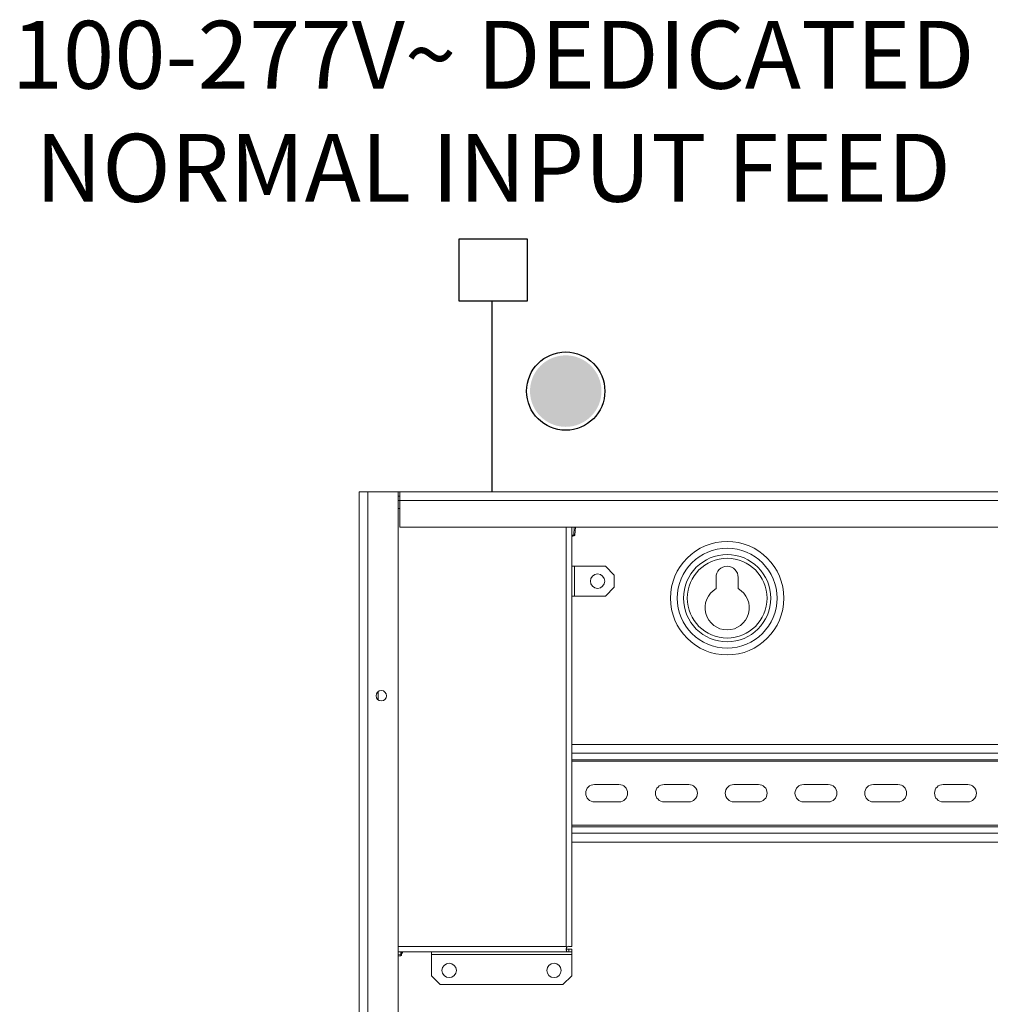
# Model space of a CAD drawing. Units: inches. Extents: x 279.6 to 327.8, y -10.2 to 44.9.
# Drawn here: x 284.1 to 285.5, y 11.6 to 12.9 of the extents above; entities that cross this region are included whole.
import ezdxf

# ---------------------------------------------------------------- set-up
doc = ezdxf.new("R2010")
doc.units = ezdxf.units.IN
doc.header["$MEASUREMENT"] = 0
doc.layers.add('Device', color=7, linetype='Continuous', lineweight=5)
doc.layers.add('Lutron_Wiring', color=7, linetype='Continuous')
doc.styles.add('_ARIAL', font='arial.ttf', dxfattribs={"height": 0.09375})

# ---------------------------------------------------------------- blocks, each defined once
blk = doc.blocks.new('2#12AWG')
at = {"linetype": 'Continuous'}
h = blk.add_hatch(color=7, dxfattribs=at)
edge = h.paths.add_edge_path()
edge.add_arc((0, 0.0793), 0.0494, 0, 360)
at = {"color": 7}
blk.add_circle((0, 0.0793), 0.0541, dxfattribs=at)

msp = doc.modelspace()

# ---------------------------------------------------------------- linework, layer by layer
at = {"layer": 'Device', "linetype": 'Continuous'}
for p, q in [((284.6115, 10.2143), (284.6115, 12.2724)), ((284.6115, 12.2724), (286.0213, 12.2724)), ((284.6236, 10.2143), (284.6236, 12.2724)), ((284.6654, 10.2143), (284.6654, 12.2724)), ((284.6677, 12.2665), (284.6654, 12.2665)), ((284.6677, 12.2234), (284.6677, 12.2724)), ((284.6654, 12.2604), (285.9674, 12.2604)), ((284.6677, 12.2493), (284.6654, 12.2493)), ((285.9652, 12.2234), (284.6677, 12.2234)), ((284.898, 11.6442), (284.898, 12.2234)), ((284.9055, 11.6442), (284.9055, 12.2234)), ((284.9084, 12.2127), (284.909, 12.2234)), ((284.9099, 12.2127), (284.9105, 12.2234)), ((284.9084, 12.2127), (284.9055, 12.2127)), ((284.9089, 12.2117), (284.9055, 12.2117)), ((284.9063, 12.2104), (284.9055, 12.2104)), ((284.9063, 12.2117), (284.9063, 12.2104)), ((284.9084, 12.2117), (284.9084, 12.2127)), ((284.952, 12.1697), (284.9055, 12.1697)), ((284.9094, 12.1697), (284.9094, 12.1282)), ((284.9642, 12.1574), (284.952, 12.1697)), ((284.9642, 12.1404), (284.9642, 12.1574)), ((285.1051, 12.1386), (285.1051, 12.1542)), ((285.1357, 12.1542), (285.1357, 12.1386)), ((284.952, 12.1282), (284.9642, 12.1404)), ((284.9055, 12.1282), (284.952, 12.1282)), ((284.638, 11.9848), (284.638, 11.9965)), ((284.9055, 11.9234), (285.9674, 11.9234)), ((284.9055, 11.911), (285.9674, 11.911)), ((284.9055, 11.9021), (285.9674, 11.9021)), ((284.9055, 11.9002), (285.9674, 11.9002)), ((284.9708, 11.8678), (284.9369, 11.8678)), ((285.0673, 11.8678), (285.0333, 11.8678)), ((285.1637, 11.8678), (285.1298, 11.8678)), ((285.2602, 11.8678), (285.2262, 11.8678)), ((285.3566, 11.8678), (285.3226, 11.8678)), ((285.453, 11.8678), (285.4191, 11.8678)), ((284.9369, 11.8439), (284.9708, 11.8439)), ((285.0333, 11.8439), (285.0673, 11.8439)), ((285.1298, 11.8439), (285.1637, 11.8439)), ((285.2262, 11.8439), (285.2602, 11.8439)), ((285.3226, 11.8439), (285.3566, 11.8439)), ((285.4191, 11.8439), (285.453, 11.8439)), ((284.9055, 11.8115), (285.9674, 11.8115)), ((284.9055, 11.8095), (285.9674, 11.8095)), ((284.9055, 11.8007), (285.9674, 11.8007)), ((284.9055, 11.7884), (285.9674, 11.7884)), ((284.898, 11.6442), (284.6654, 11.6442)), ((284.9055, 11.6367), (284.6654, 11.6367)), ((284.6693, 11.6367), (284.6693, 11.6325)), ((284.6702, 11.6367), (284.6702, 11.632)), ((284.6715, 11.6367), (284.6715, 11.6346)), ((284.7115, 11.6367), (284.7115, 11.6328)), ((284.898, 11.6442), (284.8989, 11.6433)), ((284.898, 11.6393), (284.898, 11.6412)), ((284.8982, 11.6407), (284.8983, 11.6407)), ((284.8985, 11.6405), (284.8983, 11.6407)), ((284.8983, 11.6403), (284.9055, 11.6403)), ((284.9011, 11.6442), (284.9055, 11.6442)), ((284.9055, 11.6367), (284.9055, 11.6403)), ((284.9055, 11.6367), (284.9055, 11.6035)), ((284.6693, 11.6325), (284.6654, 11.6323)), ((284.6693, 11.631), (284.6654, 11.6308)), ((284.6702, 11.6325), (284.6693, 11.6325)), ((284.6702, 11.6346), (284.6715, 11.6346)), ((284.7115, 11.6328), (284.7115, 11.6035)), ((284.9055, 11.6328), (284.7115, 11.6328)), ((284.7115, 11.6035), (284.7237, 11.5913)), ((284.8932, 11.5913), (284.9055, 11.6035)), ((284.8932, 11.5913), (284.7237, 11.5913))]:
    msp.add_line(p, q, dxfattribs=at)
for centre, radius in [((285.1204, 12.1254), 0.0784), ((285.1204, 12.1254), 0.069), ((285.1204, 12.1254), 0.0603), ((285.1204, 12.1254), 0.0551), ((284.9412, 12.1489), 0.00995), ((284.6422, 11.9906), 0.0072), ((284.736, 11.6109), 0.00995), ((284.881, 11.6109), 0.00995)]:
    msp.add_circle(centre, radius, dxfattribs=at)
for centre, radius, start, end in [((284.9089, 12.2127), 0.00098, 270, 357), ((285.1204, 12.1542), 0.0153, 0, 180), ((285.1204, 12.1121), 0.0306, 120, 60), ((284.9369, 11.8559), 0.012, 90, 270), ((284.9708, 11.8559), 0.012, 270, 90), ((285.0333, 11.8559), 0.012, 90, 270), ((285.0673, 11.8559), 0.012, 270, 90), ((285.1298, 11.8559), 0.012, 90, 270), ((285.1637, 11.8559), 0.012, 270, 90), ((285.2262, 11.8559), 0.012, 90, 270), ((285.2602, 11.8559), 0.012, 270, 90), ((285.3226, 11.8559), 0.012, 90, 270), ((285.3566, 11.8559), 0.012, 270, 90), ((285.4191, 11.8559), 0.012, 90, 270), ((285.453, 11.8559), 0.012, 270, 90), ((284.9011, 11.6412), 0.00304, 90, 180), ((284.9029, 11.6393), 0.00491, 180.029, 205.1744), ((284.8858, 11.6385), 0.0126, 7.7106, 8.0034), ((284.8844, 11.6383), 0.014, 7.1475, 7.705), ((284.6692, 11.632), 0.00098, 273, 0)]:
    msp.add_arc(centre, radius, start, end, dxfattribs=at)
for points, knots in [([(284.9099, 12.2127), (284.9099, 12.2127), (284.9099, 12.2127), (284.9099, 12.2127), (284.9099, 12.2127), (284.9099, 12.2127), (284.9099, 12.2127), (284.9098, 12.2127), (284.9098, 12.2127), (284.9097, 12.2127), (284.9096, 12.2127), (284.9096, 12.2127), (284.9095, 12.2127), (284.9094, 12.2127), (284.9092, 12.2127), (284.9091, 12.2127), (284.9089, 12.2127), (284.9087, 12.2127), (284.9085, 12.2127), (284.9084, 12.2127)], [0, 0, 0, 0, 0.002106, 0.003844, 0.006121, 0.012367, 0.020919, 0.044959, 0.078098, 0.120064, 0.170458, 0.228816, 0.294571, 0.367105, 0.445725, 0.529686, 0.618165, 0.805325, 1, 1, 1, 1]), ([(284.8983, 11.6407), (284.8982, 11.6409), (284.8981, 11.6412), (284.8981, 11.6416), (284.8981, 11.6418)], [0, 0, 0, 0, 0.450911, 1, 1, 1, 1]), ([(284.8985, 11.6372), (284.8985, 11.6377), (284.8984, 11.6384), (284.8984, 11.6394), (284.8983, 11.6398), (284.8983, 11.6401)], [0, 0, 0, 0, 0.499824, 0.749721, 1, 1, 1, 1]), ([(284.9015, 11.6367), (284.9013, 11.6367), (284.901, 11.6367), (284.9005, 11.6367), (284.9, 11.6368), (284.8995, 11.6368), (284.8992, 11.6368), (284.8989, 11.6369), (284.8987, 11.637), (284.8986, 11.6371), (284.8985, 11.6372), (284.8985, 11.6372)], [0, 0, 0, 0, 0.171769, 0.338613, 0.494371, 0.634306, 0.754667, 0.853687, 0.932864, 0.967281, 1, 1, 1, 1]), ([(284.9015, 11.6367), (284.9015, 11.6373), (284.9014, 11.6385), (284.9013, 11.6397), (284.9012, 11.6403)], [0, 0, 0, 0, 0.500014, 1, 1, 1, 1]), ([(284.6693, 11.6325), (284.6693, 11.6324), (284.6693, 11.6322), (284.6693, 11.632), (284.6693, 11.6318), (284.6693, 11.6317), (284.6693, 11.6315), (284.6693, 11.6314), (284.6693, 11.6313), (284.6693, 11.6313), (284.6693, 11.6312), (284.6693, 11.6311), (284.6693, 11.6311), (284.6693, 11.631), (284.6693, 11.631), (284.6693, 11.631), (284.6693, 11.631), (284.6693, 11.631), (284.6693, 11.631), (284.6693, 11.631)], [0, 0, 0, 0, 0.194639, 0.381739, 0.470213, 0.554172, 0.632796, 0.705339, 0.771104, 0.829472, 0.879881, 0.921863, 0.955019, 0.979072, 0.987627, 0.993875, 0.996154, 0.997893, 1, 1, 1, 1])]:
    msp.add_open_spline(points, degree=3, knots=knots, dxfattribs=at)
at = {"layer": 'Lutron_Wiring', "color": 7, "linetype": 'Continuous'}
for p, q in [((284.7497, 12.6222), (284.8438, 12.6222)), ((284.7497, 12.5359), (284.7497, 12.6222)), ((284.8438, 12.6222), (284.8438, 12.5359)), ((284.8438, 12.5359), (284.7497, 12.5359)), ((284.7948, 12.5359), (284.7948, 12.2724))]:
    msp.add_line(p, q, dxfattribs=at)

# ---------------------------------------------------------------- block references
at = {"layer": 'Lutron_Wiring'}
msp.add_blockref('2#12AWG', (284.8972, 12.3323), dxfattribs=at)

# ---------------------------------------------------------------- texts
at = {"layer": 'Lutron_Wiring', "color": 7, "insert": (284.7967, 12.9233), "char_height": 0.09375, "width": 1.560905, "attachment_point": 2, "style": '_ARIAL'}
msp.add_mtext('100-277V~ DEDICATED NORMAL INPUT FEED', dxfattribs=at)

doc.saveas('drawing.dxf')
